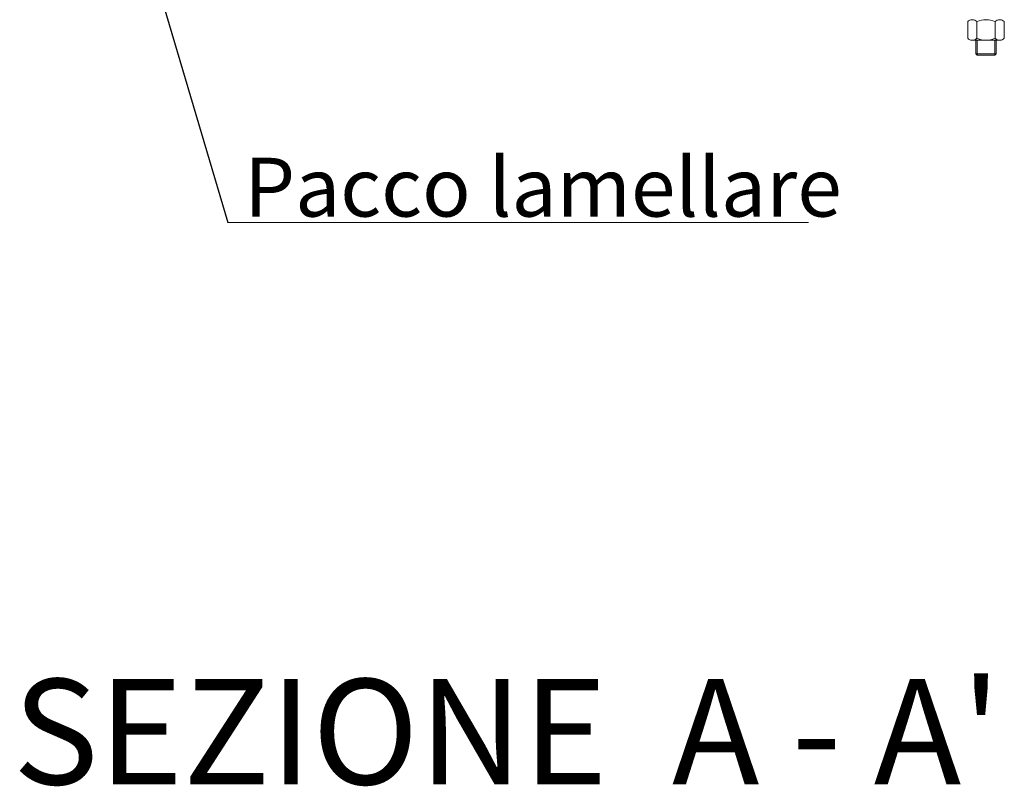
# Model space of a CAD drawing. Units: millimetres. Extents: x 144709 to 157578, y -231 to 17173.
# Drawn here: x 150475 to 152492, y 8453 to 10023 of the extents above; entities that cross this region are included whole.
import ezdxf

# ---------------------------------------------------------------- set-up
doc = ezdxf.new("R2010")
doc.units = ezdxf.units.MM
doc.layers.add('TESTO', color=6, linetype='Continuous')
doc.styles.get("Standard").update_dxf_attribs({"font": 'tahoma.ttf', "height": 120})
doc.styles.add('stile1', font='tahoma.ttf', dxfattribs={"height": 121})
doc.dimstyles.new('ISO-25', dxfattribs={"dimtxt": 100, "dimasz": 50, "dimexe": 1.25, "dimexo": 0.625, "dimtad": 0, "dimtih": 1, "dimtoh": 1, "dimdec": 0, "dimtxsty": 'Standard', "dimcen": 2.5, "dimadec": 0, "dimazin": 0, "dimtfac": 1, "dimtdec": 0, "dimtmove": 0, "dimatfit": 3, "dimfxl": 1, "dimarcsym": 0})

# ---------------------------------------------------------------- blocks, each defined once
blk = doc.blocks.new('w211')
at = {"lineweight": 0}
for p, q in [((7708, -7187.8), (7708, -7153.8)), ((7726.7, -7187.8), (7726.7, -7153.8)), ((7764.3, -7187.8), (7764.3, -7153.8)), ((7783, -7187.8), (7783, -7153.8)), ((7717.3, -7191.8), (7726.7, -7191.8)), ((7724.5, -7191.8), (7724.5, -7219.4)), ((7726.7, -7191.8), (7773.6, -7191.8)), ((7727.5, -7222.4), (7727.5, -7191.8)), ((7763.5, -7222.4), (7763.5, -7191.8)), ((7766.5, -7219.4), (7766.5, -7191.8)), ((7724.5, -7219.4), (7766.5, -7219.4)), ((7724.5, -7219.4), (7727.5, -7222.4)), ((7763.5, -7222.4), (7766.5, -7219.4)), ((7727.5, -7222.4), (7763.5, -7222.4))]:
    blk.add_line(p, q, dxfattribs=at)
for centre, radius, start, end in [((7717.3, -7162.8), 13, 43.818, 136.182), ((7745.5, -7195.8), 46, 65.9322, 114.0678), ((7773.6, -7162.8), 13, 43.818, 136.182), ((7717.3, -7178.8), 13, 223.818, 316.182), ((7745.5, -7145.8), 46, 245.9322, 294.0678), ((7773.6, -7178.8), 13, 223.818, 316.182)]:
    blk.add_arc(centre, radius, start, end, dxfattribs=at)
at = {"layer": 'TESTO', "lineweight": 0}
blk.add_line((6191.9, -7565.3), (7381.9, -7565.3), dxfattribs=at)
at = {"layer": 'TESTO', "lineweight": 0, "style": 'stile1'}
blk.add_text("SEZIONE  A - A'", height=216, dxfattribs=at).set_placement((5751.5, -8716))
at = {"layer": 'TESTO', "lineweight": 0, "insert": (6225.8, -7432.5), "char_height": 120.5, "width": 1539.803, "attachment_point": 1, "style": 'stile1'}
blk.add_mtext('Pacco lamellare', dxfattribs=at)
at = {"layer": 'TESTO', "lineweight": 0}
blk.add_leader([(5960.3, -6782.5), (6191.9, -7565.3)], dimstyle='ISO-25', dxfattribs=at)

msp = doc.modelspace()

# ---------------------------------------------------------------- block references
msp.add_blockref('w211', (144709.3, 17172.7))

doc.saveas('drawing.dxf')
